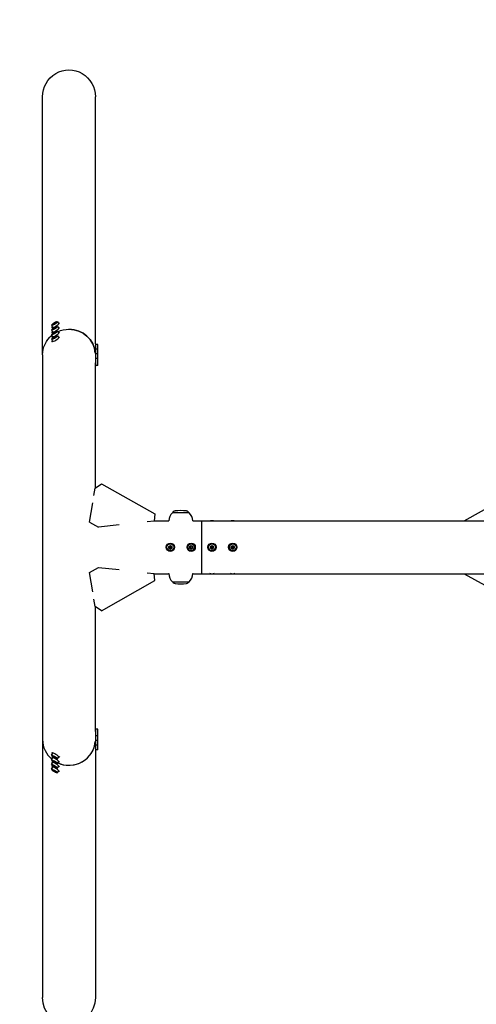
# Model space of a CAD drawing. Units: millimetres. Extents: x -3424 to 3424, y -4706 to 4706.
# Drawn here: x -1637 to -759, y -879 to 1015 of the extents above; entities that cross this region are included whole.
import ezdxf

# ---------------------------------------------------------------- set-up
doc = ezdxf.new("R2010")
doc.units = ezdxf.units.MM
doc.header["$LTSCALE"] = 20
doc.linetypes.add('HIDDEN', pattern=[9.525, 6.35, -3.175])
for name, color, linetype in [('2d', 230, 'Continuous'), ('ASTM-BufferZone', 240, 'HIDDEN'), ('ASTM-SafetyZone', 64, 'HIDDEN')]:
    doc.layers.add(name, color=color, linetype=linetype)

msp = doc.modelspace()

# ---------------------------------------------------------------- linework, layer by layer
at = {"layer": '2d'}
for p, q in [((-1593.3, 370), (-1593.3, 866.3)), ((-1491.7, 391.4), (-1491.7, 866.3)), ((-1576, 427.1), (-1573.9, 423.6)), ((-1576, 418.1), (-1573.9, 414.6)), ((-1574.5, 421.6), (-1575.2, 422.8)), ((-1573.3, 428.8), (-1571.9, 430.3)), ((-1571.9, 429), (-1573.3, 428.8)), ((-1573.3, 419.8), (-1571.9, 421.3)), ((-1571.9, 420), (-1573.3, 419.8)), ((-1571.9, 430.3), (-1568.9, 431.9)), ((-1568.9, 430.6), (-1571.9, 429)), ((-1571.9, 430.3), (-1571.1, 429.4)), ((-1571.9, 421.3), (-1568.9, 422.9)), ((-1568.9, 421.6), (-1571.9, 420)), ((-1571.9, 421.3), (-1571.1, 420.4)), ((-1568.9, 431.9), (-1567.5, 432.1)), ((-1567.5, 432.1), (-1568.9, 430.6)), ((-1568.9, 431.9), (-1568.7, 430.9)), ((-1568.9, 422.9), (-1567.5, 423.1)), ((-1567.5, 423.1), (-1568.9, 421.6)), ((-1568.9, 422.9), (-1568.7, 421.9)), ((-1564.8, 433.8), (-1562.7, 430.2)), ((-1564.8, 424.8), (-1562.7, 421.2)), ((-1560.7, 429.8), (-1561.4, 431)), ((-1560.7, 420.8), (-1561.4, 422)), ((-1576, 409.1), (-1573.9, 405.6)), ((-1576, 400.1), (-1573.9, 396.6)), ((-1574.5, 412.6), (-1575.2, 413.8)), ((-1574.5, 403.6), (-1575.2, 404.8)), ((-1573.3, 410.8), (-1571.9, 412.3)), ((-1571.9, 411), (-1573.3, 410.8)), ((-1573.3, 401.8), (-1571.9, 403.3)), ((-1571.9, 402), (-1573.3, 401.8)), ((-1571.9, 412.3), (-1568.9, 413.9)), ((-1568.9, 412.6), (-1571.9, 411)), ((-1571.9, 412.3), (-1571.1, 411.4)), ((-1571.9, 403.3), (-1568.9, 404.9)), ((-1568.9, 403.6), (-1571.9, 402)), ((-1571.9, 403.3), (-1571.1, 402.4)), ((-1568.9, 413.9), (-1567.5, 414.1)), ((-1567.5, 414.1), (-1568.9, 412.6)), ((-1568.9, 413.9), (-1568.7, 412.9)), ((-1568.9, 404.9), (-1567.5, 405.1)), ((-1567.5, 405.1), (-1568.9, 403.6)), ((-1568.9, 404.9), (-1568.7, 403.9)), ((-1564.8, 415.8), (-1562.7, 412.2)), ((-1564.8, 406.8), (-1562.7, 403.2)), ((-1560.7, 411.8), (-1561.4, 413)), ((-1560.7, 402.8), (-1561.4, 404)), ((-1574.5, 394.6), (-1575.2, 395.8)), ((-1492.3, 391.4), (-1490.9, 391.4)), ((-1492.3, 382.4), (-1490.9, 382.4)), ((-1490.9, 348.4), (-1490.9, 391.4)), ((-1486.7, 389.9), (-1490.9, 389.9)), ((-1486.7, 380.9), (-1490.9, 380.9)), ((-1486.7, 349.9), (-1486.7, 389.9)), ((-1593.3, 369.9), (-1593.3, -866.3)), ((-1492.3, 373.4), (-1490.9, 373.4)), ((-1492.3, 364.4), (-1490.9, 364.4)), ((-1486.7, 371.9), (-1490.9, 371.9)), ((-1486.7, 362.9), (-1490.9, 362.9)), ((-1491.7, 114.1), (-1491.7, 354.6)), ((-1491.7, 348.4), (-1490.9, 348.4)), ((-1486.7, 349.9), (-1490.9, 349.9)), ((-782.7, 50.8), (-358.2, 286.9)), ((-1494.4, 99.7), (-1492.2, 113.7)), ((-1492.2, 113.7), (-1480, 122.3)), ((-1480, 122.3), (-1377.3, 64.1)), ((-1502.7, 48.4), (-1496.7, 85.6)), ((-1377.3, 64.1), (-1378.8, 50.3)), ((-1341.9, 68.1), (-1343.5, 66.5)), ((-1311.5, 66.5), (-1343.5, 66.5)), ((-1343.5, 66.4), (-1343.5, 66.5)), ((-1313.1, 68.1), (-1311.5, 66.5)), ((-1311.5, 66.4), (-1311.5, 66.5)), ((-1502.7, 48.4), (-1485.8, 38.8)), ((-1446.2, 43), (-1485.8, 38.8)), ((-1378.8, 50.3), (-1391.8, 48.9)), ((-1378.7, 50.8), (-1350.5, 50.8)), ((-1304.5, 50.8), (1378.7, 50.8)), ((-1287.5, 50.8), (-1287.5, -50.8)), ((-1350.4, 1.7), (-1347.5, 3.3)), ((-1350.4, 1.7), (-1349.2, 1)), ((-1350.4, -1.7), (-1350.4, 1.7)), ((-1347.5, 1.9), (-1349.2, 1)), ((-1349.2, 1), (-1349.2, -1)), ((-1347.5, 3.3), (-1344.6, 1.7)), ((-1347.5, 3.3), (-1347.5, 1.9)), ((-1345.8, 1), (-1347.5, 1.9)), ((-1344.6, 1.7), (-1345.8, 1)), ((-1345.8, -1), (-1345.8, 1)), ((-1344.6, 1.7), (-1344.6, -1.7)), ((-1310.4, 1.7), (-1307.5, 3.3)), ((-1310.4, 1.7), (-1309.2, 1)), ((-1310.4, -1.7), (-1310.4, 1.7)), ((-1307.5, 1.9), (-1309.2, 1)), ((-1309.2, 1), (-1309.2, -1)), ((-1307.5, 3.3), (-1304.6, 1.7)), ((-1307.5, 3.3), (-1307.5, 1.9)), ((-1305.8, 1), (-1307.5, 1.9)), ((-1304.6, 1.7), (-1305.8, 1)), ((-1305.8, -1), (-1305.8, 1)), ((-1304.6, 1.7), (-1304.6, -1.7)), ((-1270.4, 1.7), (-1267.5, 3.3)), ((-1270.4, 1.7), (-1269.2, 1)), ((-1270.4, -1.7), (-1270.4, 1.7)), ((-1267.5, 1.9), (-1269.2, 1)), ((-1269.2, 1), (-1269.2, -1)), ((-1267.5, 3.3), (-1264.6, 1.7)), ((-1267.5, 3.3), (-1267.5, 1.9)), ((-1265.8, 1), (-1267.5, 1.9)), ((-1264.6, 1.7), (-1265.8, 1)), ((-1265.8, -1), (-1265.8, 1)), ((-1264.6, 1.7), (-1264.6, -1.7)), ((-1230.4, 1.7), (-1227.5, 3.3)), ((-1230.4, 1.7), (-1229.2, 1)), ((-1230.4, -1.7), (-1230.4, 1.7)), ((-1227.5, 1.9), (-1229.2, 1)), ((-1229.2, 1), (-1229.2, -1)), ((-1227.5, 3.3), (-1227.5, 1.9)), ((-1227.5, 3.3), (-1224.6, 1.7)), ((-1225.8, 1), (-1227.5, 1.9)), ((-1224.6, 1.7), (-1225.8, 1)), ((-1225.8, -1), (-1225.8, 1)), ((-1224.6, 1.7), (-1224.6, -1.7)), ((-1350.4, -1.7), (-1349.2, -1)), ((-1347.5, -3.4), (-1350.4, -1.7)), ((-1349.2, -1), (-1347.5, -1.9)), ((-1347.5, -1.9), (-1345.8, -1)), ((-1344.6, -1.7), (-1347.5, -3.4)), ((-1347.5, -3.4), (-1347.5, -1.9)), ((-1344.6, -1.7), (-1345.8, -1)), ((-1310.4, -1.7), (-1309.2, -1)), ((-1307.5, -3.4), (-1310.4, -1.7)), ((-1309.2, -1), (-1307.5, -1.9)), ((-1307.5, -1.9), (-1305.8, -1)), ((-1304.6, -1.7), (-1307.5, -3.4)), ((-1307.5, -3.4), (-1307.5, -1.9)), ((-1304.6, -1.7), (-1305.8, -1)), ((-1270.4, -1.7), (-1269.2, -1)), ((-1267.5, -3.4), (-1270.4, -1.7)), ((-1269.2, -1), (-1267.5, -1.9)), ((-1267.5, -1.9), (-1265.8, -1)), ((-1264.6, -1.7), (-1267.5, -3.4)), ((-1267.5, -3.4), (-1267.5, -1.9)), ((-1264.6, -1.7), (-1265.8, -1)), ((-1230.4, -1.7), (-1229.2, -1)), ((-1227.5, -3.4), (-1230.4, -1.7)), ((-1229.2, -1), (-1227.5, -1.9)), ((-1227.5, -1.9), (-1225.8, -1)), ((-1224.6, -1.7), (-1227.5, -3.4)), ((-1227.5, -3.4), (-1227.5, -1.9)), ((-1224.6, -1.7), (-1225.8, -1)), ((-1502.7, -48.4), (-1485.8, -38.8)), ((-1496.7, -85.6), (-1502.7, -48.4)), ((-1485.8, -38.8), (-1446.2, -43)), ((-1391.8, -48.9), (-1378.8, -50.3)), ((-1377.3, -64.1), (-1378.8, -50.3)), ((-1378.7, -50.8), (-1350.5, -50.8)), ((-1304.5, -50.8), (968.4, -50.8)), ((-782.7, -50.8), (-357.7, -287.2)), ((-1480, -122.3), (-1377.3, -64.1)), ((-1343.5, -66.4), (-1343.5, -66.5)), ((-1343.5, -66.5), (-1311.5, -66.5)), ((-1341.9, -68.1), (-1343.5, -66.5)), ((-1313.1, -68.1), (-1311.5, -66.5)), ((-1311.5, -66.4), (-1311.5, -66.5)), ((-1492.2, -113.7), (-1494.4, -99.7)), ((-1480, -122.3), (-1492.2, -113.7)), ((-1491.7, -354.6), (-1491.7, -114.1)), ((-1491.7, -348.4), (-1490.9, -348.4)), ((-1490.9, -391.4), (-1490.9, -348.4)), ((-1486.7, -349.9), (-1490.9, -349.9)), ((-1486.7, -389.9), (-1486.7, -349.9)), ((-1492.3, -364.4), (-1490.9, -364.4)), ((-1492.3, -373.4), (-1490.9, -373.4)), ((-1486.7, -362.9), (-1490.9, -362.9)), ((-1486.7, -371.9), (-1490.9, -371.9)), ((-1576, -400.1), (-1573.9, -396.6)), ((-1574.5, -394.6), (-1575.2, -395.8)), ((-1492.3, -382.4), (-1490.9, -382.4)), ((-1492.3, -391.4), (-1490.9, -391.4)), ((-1491.7, -391.4), (-1491.7, -866.3)), ((-1486.7, -380.9), (-1490.9, -380.9)), ((-1486.7, -389.9), (-1490.9, -389.9)), ((-1576, -409.1), (-1573.9, -405.6)), ((-1576, -418.1), (-1573.9, -414.6)), ((-1574.5, -403.6), (-1575.2, -404.8)), ((-1574.5, -412.6), (-1575.2, -413.8)), ((-1571.9, -403.3), (-1573.3, -401.8)), ((-1573.3, -401.8), (-1571.9, -402)), ((-1571.9, -412.3), (-1573.3, -410.8)), ((-1573.3, -410.8), (-1571.9, -411)), ((-1571.9, -402), (-1568.9, -403.6)), ((-1571.9, -403.3), (-1571.1, -402.4)), ((-1568.9, -404.9), (-1571.9, -403.3)), ((-1571.9, -411), (-1568.9, -412.6)), ((-1571.9, -412.3), (-1571.1, -411.4)), ((-1568.9, -413.9), (-1571.9, -412.3)), ((-1568.9, -403.6), (-1567.5, -405.1)), ((-1568.9, -404.9), (-1568.7, -403.9)), ((-1567.5, -405.1), (-1568.9, -404.9)), ((-1568.9, -412.6), (-1567.5, -414.1)), ((-1568.9, -413.9), (-1568.7, -412.9)), ((-1567.5, -414.1), (-1568.9, -413.9)), ((-1564.8, -406.8), (-1562.7, -403.2)), ((-1564.8, -415.8), (-1562.7, -412.2)), ((-1560.7, -402.8), (-1561.4, -404)), ((-1560.7, -411.8), (-1561.4, -413)), ((-1576, -427.1), (-1573.9, -423.6)), ((-1574.5, -421.6), (-1575.2, -422.8)), ((-1571.9, -421.3), (-1573.3, -419.8)), ((-1573.3, -419.8), (-1571.9, -420)), ((-1571.9, -430.3), (-1573.3, -428.8)), ((-1573.3, -428.8), (-1571.9, -429)), ((-1571.9, -420), (-1568.9, -421.6)), ((-1571.9, -421.3), (-1571.1, -420.4)), ((-1568.9, -422.9), (-1571.9, -421.3)), ((-1571.9, -429), (-1568.9, -430.6)), ((-1571.9, -430.3), (-1571.1, -429.4)), ((-1568.9, -431.9), (-1571.9, -430.3)), ((-1568.9, -421.6), (-1567.5, -423.1)), ((-1568.9, -422.9), (-1568.7, -421.9)), ((-1567.5, -423.1), (-1568.9, -422.9)), ((-1568.9, -430.6), (-1567.5, -432.1)), ((-1568.9, -431.9), (-1568.7, -430.9)), ((-1567.5, -432.1), (-1568.9, -431.9)), ((-1564.8, -424.8), (-1562.7, -421.2)), ((-1564.8, -433.8), (-1562.7, -430.2)), ((-1560.7, -420.8), (-1561.4, -422)), ((-1560.7, -429.8), (-1561.4, -431))]:
    msp.add_line(p, q, dxfattribs=at)
for centre, radius in [((-1347.5, 0), 8), ((-1347.5, 0), 6.5), ((-1307.5, 0), 8), ((-1307.5, 0), 6.5), ((-1267.5, 0), 8), ((-1267.5, 0), 6.5), ((-1227.5, 0), 8), ((-1227.5, 0), 6.5)]:
    msp.add_circle(centre, radius, dxfattribs=at)
for centre, radius, start, end in [((-1327.5, 49.8), 23, 134.0792, 177.5912), ((-1337.7, 63.8), 6, 97.5952, 134.7661), ((-1327.5, -12.5), 83, 82.4048, 97.5952), ((-1317.3, 63.8), 6, 45.2339, 82.4048), ((-1327.5, 49.8), 23, 2.4088, 45.9208), ((-1327.5, -49.8), 23, 182.4088, 225.9208), ((-1327.5, -49.8), 23, 314.0792, 357.5912), ((-1337.7, -63.8), 6, 225.2339, 262.4048), ((-1327.5, 12.5), 83, 262.4048, 277.5952), ((-1317.3, -63.8), 6, 277.5952, 314.7661)]:
    msp.add_arc(centre, radius, start, end, dxfattribs=at)
at = {"layer": '2d', "extrusion": (0, 0, -1)}
for centre, major_axis, ratio, start_param, end_param in [((-1542.5, 866.3), (0, 52.1), 0.97437, -1.570797, 1.570796), ((-1542.5, 369.9), (50.8, 0), 0.97437, -2.010942, -1.570796), ((-1542.5, 369.9), (50.8, 0), 0.97437, -1.570792, -0.070789), ((-1542.5, 369.9), (-50.8, 0), 0.97437, 0, 0.872055), ((-1347.5, 48.3), (6.5, 0), 0.5, -2.275538, -2.043302), ((-1307.5, 48.3), (6.5, 0), 0.5, -1.09829, -0.866055), ((-1267.5, 48.3), (6.5, 0), 0.5, -2.275538, -0.866055), ((-1227.5, 48.3), (6.5, 0), 0.5, -2.275538, -0.866055), ((-1347.5, -48.3), (-6.5, 0), 0.5, -1.09829, -0.866055), ((-1307.5, -48.3), (-6.5, 0), 0.5, -2.275538, -2.043302), ((-1267.5, -48.3), (-6.5, 0), 0.5, -2.275538, -0.866055), ((-1227.5, -48.3), (-6.5, 0), 0.5, -2.275538, -0.866055), ((-1542.5, -866.3), (0, -52.1), 0.97437, -1.570796, 1.570796)]:
    msp.add_ellipse(centre, major_axis=major_axis, ratio=ratio, start_param=start_param, end_param=end_param, dxfattribs=at)
at = {"layer": '2d'}
for centre, major_axis, ratio, start_param, end_param in [((-1568.3, 426.9), (-6.88, -4.08), 0.194813, -0.622368, 3.763961), ((-1568.3, 417.9), (-6.88, -4.08), 0.194813, -0.622368, 3.763961), ((-1570.4, 430.4), (-5.59, -3.31), 0.194813, -4.827314, 1.455871), ((-1570.4, 421.4), (-5.59, -3.31), 0.194813, -4.827314, 1.455871), ((-1542.5, 369.9), (50.8, 0), 0.97437, 0.070789, 1.570798), ((-1568.3, 408.9), (-6.88, -4.08), 0.194813, -0.622368, 3.763961), ((-1568.3, 399.9), (-6.88, -4.08), 0.194813, -0.622368, 3.763961), ((-1570.4, 412.5), (-5.59, -3.31), 0.194813, -4.827314, 1.455871), ((-1570.4, 403.5), (-5.59, -3.31), 0.194813, -4.827314, 1.455871), ((-1542.5, -369.9), (-50.8, 0), 0.97437, 0, 0.872055), ((-1542.5, -369.9), (50.8, 0), 0.97437, -2.010942, -0.070789), ((-1542.5, -369.9), (50.8, 0), 0.97437, -1.570796, -0.070789), ((-1568.3, -399.9), (6.88, -4.08), 0.194813, -0.622368, 3.763961), ((-1568.3, -408.9), (6.88, -4.08), 0.194813, -0.622368, 3.763961), ((-1568.3, -417.9), (6.88, -4.08), 0.194813, -0.622368, 3.763961), ((-1570.4, -403.5), (5.59, -3.31), 0.194813, -4.59746354516931, 1.685721762010276), ((-1570.4, -412.5), (5.59, -3.31), 0.194813, -4.59746354516931, 1.685721762010276), ((-1542.5, -369.9), (50.8, 0), 0.97437, -2.010942, -1.570796), ((-1568.3, -426.9), (6.88, -4.08), 0.194813, -0.622368, 3.763961), ((-1570.4, -421.4), (5.59, -3.31), 0.194813, -4.59746354516931, 1.685721762010276), ((-1570.4, -430.4), (5.59, -3.31), 0.194813, -4.59746354516931, 1.685721762010276)]:
    msp.add_ellipse(centre, major_axis=major_axis, ratio=ratio, start_param=start_param, end_param=end_param, dxfattribs=at)
at = {"layer": 'ASTM-BufferZone', "flags": 128}
msp.add_lwpolyline([(2503.5, 866.3, 0.433275), (1480.4, 1825.3, -0.016161), (1421, 1823.3), (1421, 2743.3), (1421, 4706), (-1421, 4706), (-1421, 2743.3), (-1421, 1823.3, -0.016161), (-1480.4, 1825.3, 0.433275), (-2503.5, 866.3), (-2503.5, -866.3, 0.433275), (-1480.4, -1825.3, -0.016161), (-1421, -1823.3), (-1421, -2743.3), (-1421, -4706), (1421, -4706), (1421, -2743.3), (1421, -1823.3, -0.016161), (1480.4, -1825.3, 0.433275), (2503.5, -866.3)], format="xyb", close=True, dxfattribs=at)
at = {"layer": 'ASTM-SafetyZone', "flags": 128}
msp.add_lwpolyline([(3423.5, 866.3), (3423.5, 0), (3423.5, -866.3, -0.433275), (1421, -2743.3), (1421, -4706), (-1421, -4706), (-1421, -2743.3, -0.433275), (-3423.5, -866.3), (-3423.5, 0), (-3423.5, 866.3, -0.433275), (-1421, 2743.3), (-1421, 4706), (1421, 4706), (1421, 2743.3, -0.433275)], format="xyb", close=True, dxfattribs=at)

doc.saveas('drawing.dxf')
